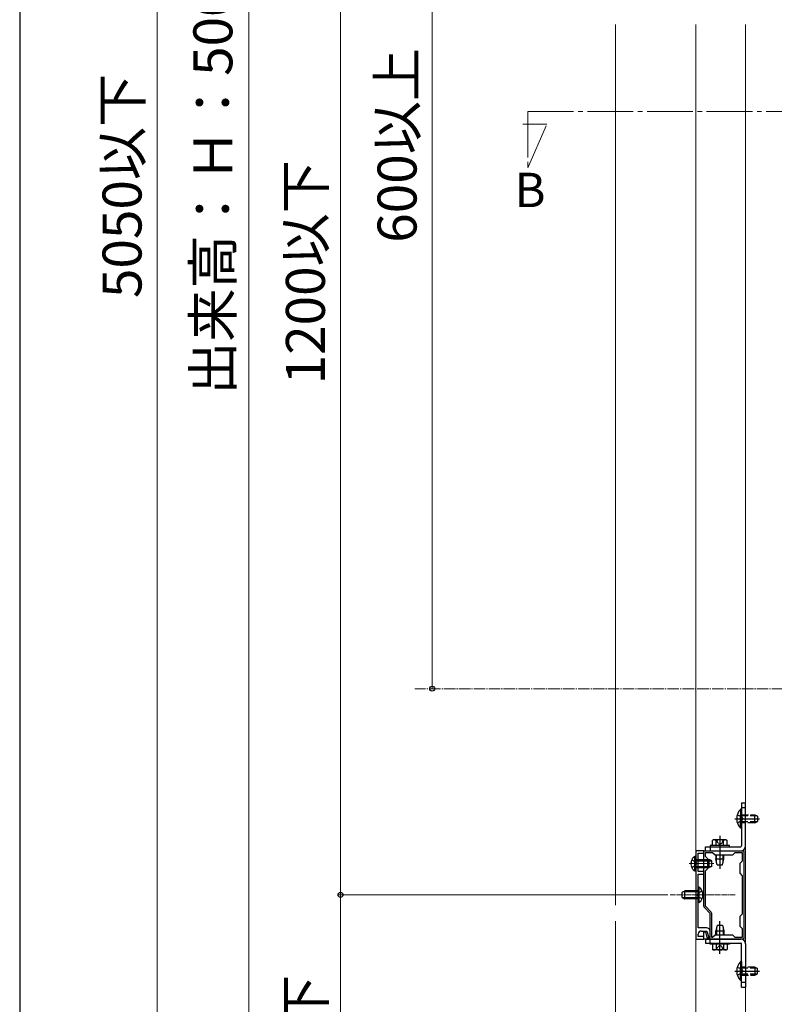
# Model space of a CAD drawing. Extents: x 175 to 1925, y 210 to 2813.
# Drawn here: x 175 to 504, y 1490 to 1919 of the extents above; entities that cross this region are included whole.
import ezdxf

# ---------------------------------------------------------------- set-up
doc = ezdxf.new("R2010")
doc.units = 0
doc.linetypes.add('YCENTER_1', pattern=[13, 10, -1, 1, -1])
doc.linetypes.add('YHIDDEN_1', pattern=[4, 3, -1])
for name, color, linetype, lineweight in [('USER1', 3, 'CONTINUOUS', 13), ('YKK_11', 7, 'CONTINUOUS', 30), ('YKK_12', 2, 'CONTINUOUS', 13), ('YKK_13', 4, 'CONTINUOUS', 30), ('YKK_D', 6, 'CONTINUOUS', 13), ('YKK_ZWAK', 7, 'CONTINUOUS', 30)]:
    doc.layers.add(name, color=color, linetype=linetype, lineweight=lineweight)
doc.styles.add('text-b', font='txt')

msp = doc.modelspace()

# ---------------------------------------------------------------- linework, layer by layer
at = {"layer": 'YKK_11', "linetype": 'ByBlock', "lineweight": -2, "ltscale": 0.5}
for p, q in [((470, 1556.75), (470, 1518.25)), ((473.5, 1556.75), (470, 1556.75)), ((471.05, 1547.65), (471.05, 1555.7)), ((471.05, 1555.7), (473.5, 1555.7)), ((473.5, 1555.7), (473.5, 1556.75)), ((473.5, 1532.63), (473.5, 1556.75)), ((473.5, 1556.75), (491, 1556.75)), ((474.2, 1554.3), (474.2, 1556.05)), ((474.2, 1556.05), (477.35, 1556.05)), ((477.35, 1556.05), (478.4, 1555)), ((486.1, 1555), (487.15, 1556.05)), ((487.15, 1556.05), (490.3, 1556.05)), ((490.3, 1556.05), (490.3, 1552.2)), ((491, 1556.75), (491, 1518.25)), ((475.25, 1553.25), (474.2, 1554.3)), ((475.25, 1549.05), (475.25, 1553.25)), ((478.4, 1555), (486.1, 1555)), ((490.3, 1552.2), (489.25, 1551.15)), ((473.5, 1547.65), (471.05, 1547.65)), ((473.5, 1546.6), (473.5, 1547.65)), ((474.2, 1548), (475.25, 1549.05)), ((474.2, 1532.54), (474.2, 1548)), ((489.25, 1551.15), (489.25, 1546.95)), ((471.05, 1523.15), (471.05, 1546.6)), ((471.05, 1546.6), (473.5, 1546.6)), ((489.25, 1546.95), (490.3, 1545.9)), ((490.3, 1545.9), (490.3, 1529.1)), ((476.3, 1529.45), (473.77, 1531.99)), ((476.73, 1530.01), (474.2, 1532.54)), ((476.3, 1518.95), (476.3, 1529.45)), ((477, 1518.95), (477, 1529.36)), ((490.3, 1529.1), (489.25, 1528.05)), ((489.25, 1528.05), (489.25, 1523.85)), ((474.69, 1523.15), (471.05, 1523.15)), ((472.45, 1521.75), (474.9, 1521.75)), ((473.5, 1518.25), (473.5, 1521.4)), ((473.5, 1521.4), (474.2, 1521.4)), ((474.2, 1521.4), (474.86, 1518.95)), ((474.9, 1521.75), (475.65, 1518.95)), ((476.3, 1518.95), (476.3, 1521.54)), ((489.25, 1523.85), (490.3, 1522.8)), ((490.3, 1522.8), (490.3, 1518.95)), ((470, 1518.25), (473.5, 1518.25)), ((471.05, 1519.3), (471.05, 1520.35)), ((473.5, 1519.3), (471.05, 1519.3)), ((473.5, 1518.25), (473.5, 1519.3)), ((491, 1518.25), (473.5, 1518.25)), ((474.86, 1518.95), (476.3, 1518.95)), ((475.65, 1518.95), (476.3, 1518.95)), ((477.35, 1518.95), (477, 1518.95)), ((478.4, 1520), (477.35, 1518.95)), ((486.1, 1520), (478.4, 1520)), ((487.15, 1518.95), (486.1, 1520)), ((490.3, 1518.95), (487.15, 1518.95))]:
    msp.add_line(p, q, dxfattribs=at)
for centre, radius, start, end in [((474.41, 1532.63), 0.91, 180, 225), ((476.09, 1529.36), 0.91, 360, 45), ((472.45, 1520.35), 1.4, 90, 180), ((474.69, 1521.54), 1.61, 0, 90)]:
    msp.add_arc(centre, radius, start, end, dxfattribs=at)
at = {"layer": 'YKK_12', "ltscale": 0.5}
for p, q in [((435, 1533.01), (435, 1917.36)), ((470, 1533.01), (470, 1917.36)), ((435, 1391.58), (435, 1526.01)), ((470, 1391.58), (470, 1526.01))]:
    msp.add_line(p, q, dxfattribs=at)
at = {"layer": 'YKK_12'}
msp.add_line((491.7, 1391.58), (491.7, 1917.36), dxfattribs=at)
at = {"layer": 'YKK_12', "linetype": 'YCENTER_1', "ltscale": 2}
for p, q in [((396.72, 1879.39), (586, 1879.39)), ((396.72, 1879.39), (396.72, 1854.89)), ((405.04, 1873.83), (394.54, 1873.83)), ((396.72, 1854.89), (405.04, 1873.83))]:
    msp.add_line(p, q, dxfattribs=at)
at = {"layer": 'YKK_12', "linetype": 'YCENTER_1', "ltscale": 0.5}
msp.add_line((579.64, 1627.51), (347.41, 1627.51), dxfattribs=at)
at = {"layer": 'YKK_12', "linetype": 'YCENTER_1', "ltscale": 0.25}
for p, q in [((467.13, 1551.15), (477.84, 1551.15)), ((487.15, 1537.5), (458.8, 1537.5))]:
    msp.add_line(p, q, dxfattribs=at)
at = {"layer": 'YKK_13', "ltscale": 0.5}
for p, q in [((489.95, 1577.75), (491.7, 1577.75)), ((489.95, 1577.75), (489.95, 1558.85)), ((491.7, 1558.85), (491.7, 1577.75)), ((489.59, 1574.88), (489.59, 1569)), ((489.95, 1574.88), (489.59, 1574.88)), ((489.95, 1574.88), (489.95, 1569)), ((487.91, 1570.75), (494.95, 1570.75)), ((489.59, 1566.62), (489.59, 1572.5)), ((489.95, 1566.62), (489.95, 1572.5)), ((489.95, 1566.62), (489.59, 1566.62)), ((477.7, 1561.51), (477.27, 1561.26)), ((477.27, 1559.06), (477.27, 1561.26)), ((483.3, 1561.51), (477.7, 1561.51)), ((478.88, 1559.06), (478.88, 1561.26)), ((480.5, 1561.48), (480.5, 1554.28)), ((482.12, 1559.06), (482.12, 1561.26)), ((483.3, 1561.51), (483.73, 1561.26)), ((483.73, 1559.06), (483.73, 1561.26)), ((474.2, 1558.5), (489.6, 1558.5)), ((474.2, 1556.75), (474.2, 1558.5)), ((474.2, 1556.75), (489.6, 1556.75)), ((484.7, 1559.06), (476.3, 1559.06)), ((476.3, 1559.06), (476.3, 1558.5)), ((476.3, 1558.5), (484.7, 1558.5)), ((483.73, 1559.06), (477.27, 1559.06)), ((482.25, 1559.06), (478.75, 1559.06)), ((484.7, 1558.5), (484.7, 1559.06)), ((478.75, 1555), (478.75, 1553.18)), ((478.75, 1553.18), (482.25, 1553.18)), ((479.28, 1550.66), (478.75, 1553.18)), ((479.09, 1551.55), (479.09, 1555)), ((481.73, 1550.66), (482.25, 1553.18)), ((481.91, 1551.55), (481.91, 1555)), ((482.25, 1553.18), (482.25, 1555)), ((479.28, 1550.66), (481.73, 1550.66)), ((479.28, 1524.34), (478.75, 1521.82)), ((478.75, 1520), (478.75, 1521.82)), ((478.75, 1521.82), (482.25, 1521.82)), ((479.09, 1523.45), (479.09, 1520)), ((479.28, 1524.34), (481.73, 1524.34)), ((481.73, 1524.34), (482.25, 1521.82)), ((481.91, 1523.45), (481.91, 1520)), ((482.25, 1521.82), (482.25, 1520)), ((474.2, 1518.25), (489.6, 1518.25)), ((474.2, 1518.25), (474.2, 1516.5)), ((480.5, 1513.52), (480.5, 1520.72)), ((474.2, 1516.5), (489.6, 1516.5)), ((476.3, 1516.5), (484.7, 1516.5)), ((476.3, 1515.94), (476.3, 1516.5)), ((484.7, 1515.94), (476.3, 1515.94)), ((477.27, 1515.94), (477.27, 1513.74)), ((483.73, 1515.94), (477.27, 1515.94)), ((477.7, 1513.49), (477.27, 1513.74)), ((483.3, 1513.49), (477.7, 1513.49)), ((482.25, 1515.94), (478.75, 1515.94)), ((478.88, 1515.94), (478.88, 1513.74)), ((482.12, 1515.94), (482.12, 1513.74)), ((483.3, 1513.49), (483.73, 1513.74)), ((483.73, 1515.94), (483.73, 1513.74)), ((484.7, 1516.5), (484.7, 1515.94)), ((489.95, 1497.25), (489.95, 1516.15)), ((491.7, 1516.15), (491.7, 1497.25)), ((489.59, 1508.38), (489.59, 1502.5)), ((489.95, 1508.38), (489.59, 1508.38)), ((489.95, 1508.38), (489.95, 1502.5)), ((487.91, 1504.25), (494.95, 1504.25)), ((489.59, 1500.12), (489.59, 1506)), ((489.95, 1500.12), (489.95, 1506)), ((489.95, 1500.12), (489.59, 1500.12)), ((489.95, 1497.25), (491.7, 1497.25))]:
    msp.add_line(p, q, dxfattribs=at)
at = {"layer": 'YKK_13'}
for p, q in [((489.95, 1575.65), (491.7, 1575.65)), ((487.08, 1570.75), (497.79, 1570.75)), ((480.5, 1563.26), (480.5, 1548.91)), ((476.3, 1558.5), (476.3, 1556.75)), ((471.05, 1552.9), (473.5, 1552.9)), ((471.05, 1552.44), (473.5, 1552.44)), ((475.25, 1552.9), (475.81, 1552.9)), ((475.25, 1552.44), (476.78, 1552.44)), ((475.81, 1549.4), (475.81, 1552.9)), ((477, 1552.34), (475.81, 1552.9)), ((477, 1549.96), (477, 1552.34)), ((471.05, 1549.86), (473.5, 1549.86)), ((471.05, 1549.4), (473.5, 1549.4)), ((475.25, 1549.86), (476.78, 1549.86)), ((475.25, 1549.4), (475.81, 1549.4)), ((477, 1549.96), (475.81, 1549.4)), ((471.41, 1540.83), (471.05, 1540.83)), ((471.05, 1534.18), (471.05, 1540.83)), ((471.41, 1534.18), (471.41, 1540.83)), ((471.41, 1534.18), (471.05, 1534.18)), ((480.5, 1511.74), (480.5, 1526.09)), ((476.3, 1516.5), (476.3, 1518.25)), ((487.08, 1504.25), (497.79, 1504.25)), ((489.95, 1499.35), (491.7, 1499.35))]:
    msp.add_line(p, q, dxfattribs=at)
at = {"layer": 'YKK_13', "linetype": 'YHIDDEN_1', "ltscale": 0.5}
for p, q in [((488.12, 1572.5), (490.07, 1571.55)), ((488.12, 1569), (490.07, 1569.95)), ((490.07, 1571.55), (490.49, 1570.75)), ((490.07, 1569.95), (490.49, 1570.75)), ((478.96, 1561.51), (479.7, 1560)), ((479.7, 1560), (480.5, 1559.58)), ((481.31, 1560), (480.5, 1559.58)), ((482.04, 1561.51), (481.31, 1560)), ((478.96, 1513.49), (479.7, 1515)), ((479.7, 1515), (480.5, 1515.43)), ((481.31, 1515), (480.5, 1515.43)), ((482.04, 1513.49), (481.31, 1515)), ((488.12, 1506), (490.07, 1505.05)), ((490.07, 1505.05), (490.49, 1504.25)), ((490.07, 1503.45), (490.49, 1504.25)), ((488.12, 1502.5), (490.07, 1503.45))]:
    msp.add_line(p, q, dxfattribs=at)
at = {"layer": 'YKK_13', "linetype": 'YHIDDEN_1'}
for p, q in [((489.95, 1572.5), (495.76, 1572.5)), ((496.73, 1572.04), (489.95, 1572.04)), ((496.73, 1569.46), (489.95, 1569.46)), ((495.76, 1569), (489.95, 1569)), ((495.76, 1569), (495.76, 1572.5)), ((495.76, 1572.5), (496.95, 1571.94)), ((495.76, 1569), (496.95, 1569.56)), ((496.95, 1571.94), (496.95, 1569.56)), ((472.8, 1539.15), (471.07, 1538.3)), ((471.07, 1538.3), (470.64, 1537.5)), ((471.07, 1536.7), (470.64, 1537.5)), ((472.8, 1535.86), (471.07, 1536.7)), ((495.76, 1506), (489.95, 1506)), ((496.73, 1505.54), (489.95, 1505.54)), ((495.76, 1506), (495.76, 1502.5)), ((495.76, 1506), (496.95, 1505.44)), ((496.95, 1503.06), (496.95, 1505.44)), ((496.73, 1502.96), (489.95, 1502.96)), ((489.95, 1502.5), (495.76, 1502.5)), ((495.76, 1502.5), (496.95, 1503.06))]:
    msp.add_line(p, q, dxfattribs=at)
at = {"layer": 'YKK_13', "linetype": 'YHIDDEN_1', "ltscale": 0.1}
for p, q in [((468.25, 1552.8), (469.98, 1551.95)), ((469.64, 1547.83), (469.64, 1554.48)), ((470, 1554.48), (469.64, 1554.48)), ((469.98, 1551.95), (470.41, 1551.15)), ((470, 1547.83), (470, 1554.48)), ((470, 1552.9), (471.05, 1552.9)), ((470, 1552.44), (471.05, 1552.44)), ((473.5, 1552.9), (475.25, 1552.9)), ((473.5, 1552.44), (475.25, 1552.44)), ((468.25, 1549.51), (469.98, 1550.35)), ((470, 1547.83), (469.64, 1547.83)), ((469.98, 1550.35), (470.41, 1551.15)), ((470, 1549.86), (471.05, 1549.86)), ((470, 1549.4), (471.05, 1549.4)), ((473.5, 1549.86), (475.25, 1549.86)), ((473.5, 1549.4), (475.25, 1549.4)), ((464.05, 1538.69), (465.24, 1539.25)), ((464.05, 1536.31), (464.05, 1538.69)), ((471.05, 1538.79), (464.27, 1538.79)), ((465.24, 1535.75), (465.24, 1539.25)), ((471.05, 1539.25), (465.24, 1539.25)), ((464.05, 1536.31), (465.24, 1535.75)), ((471.05, 1536.21), (464.27, 1536.21)), ((471.05, 1535.75), (465.24, 1535.75))]:
    msp.add_line(p, q, dxfattribs=at)
at = {"layer": 'YKK_13', "ltscale": 0.5}
for centre, radius, start, end in [((493.61, 1570.75), 5.76, 134.2189, 225.7811), ((478.08, 1560.08), 1.43, 55.6158, 124.3842), ((480.5, 1556.16), 5.35, 72.412, 107.588), ((482.92, 1560.08), 1.43, 55.6158, 124.3842), ((489.6, 1558.85), 0.35, 270, 0), ((489.6, 1558.85), 2.1, 270, 0), ((489.6, 1516.15), 2.1, 0, 90), ((478.08, 1514.92), 1.43, 235.6158, 304.3842), ((480.5, 1518.84), 5.35, 252.412, 287.588), ((482.92, 1514.92), 1.43, 235.6158, 304.3842), ((489.6, 1516.15), 0.35, 0, 90), ((493.61, 1504.25), 5.76, 134.2189, 225.7811)]:
    msp.add_arc(centre, radius, start, end, dxfattribs=at)
at = {"layer": 'YKK_13', "linetype": 'YHIDDEN_1', "ltscale": 0.1}
msp.add_arc((471.94, 1551.15), 4.04, 124.651, 235.349, dxfattribs=at)
at = {"layer": 'YKK_13'}
msp.add_arc((469.11, 1537.5), 4.04, 304.651, 55.349, dxfattribs=at)
at = {"layer": 'YKK_D'}
for p, q in [((235, 2610), (235, 1084)), ((355, 2102.51), (355, 1627.51)), ((315, 2082.5), (315, 1537.5)), ((457.8, 1537.5), (314, 1537.5)), ((457.8, 1537.5), (314, 1537.5)), ((315, 1537.5), (315, 1371.5))]:
    msp.add_line(p, q, dxfattribs=at)
at = {"layer": 'YKK_D', "ltscale": 0.5}
msp.add_line((275, 2592.5), (275, 1136.5), dxfattribs=at)
at = {"layer": 'YKK_D', "linetype": 'ByBlock', "lineweight": -2}
for centre in [(355, 1627.51), (315, 1537.5), (315, 1537.5)]:
    msp.add_circle(centre, 1.07, dxfattribs=at)
at = {"layer": 'YKK_ZWAK'}
msp.add_line((175, 2760), (175, 210), dxfattribs=at)

# ---------------------------------------------------------------- texts
at = {"layer": 'USER1', "style": 'text-b'}
msp.add_text('B', height=15, dxfattribs=at).set_placement((390.99, 1837.66))
at = {"layer": 'YKK_D', "style": 'text-b'}
for s, p in [('出来高：Ｈ：5000以下', (267.78, 1755.79)), ('600以上', (348.16, 1822.12)), ('5050以下', (228.16, 1797.98)), ('1200以下', (308.16, 1760.31)), ('1200以下', (308.16, 1404.81))]:
    msp.add_text(s, height=17, rotation=90, dxfattribs=at).set_placement(p)

doc.saveas('drawing.dxf')
